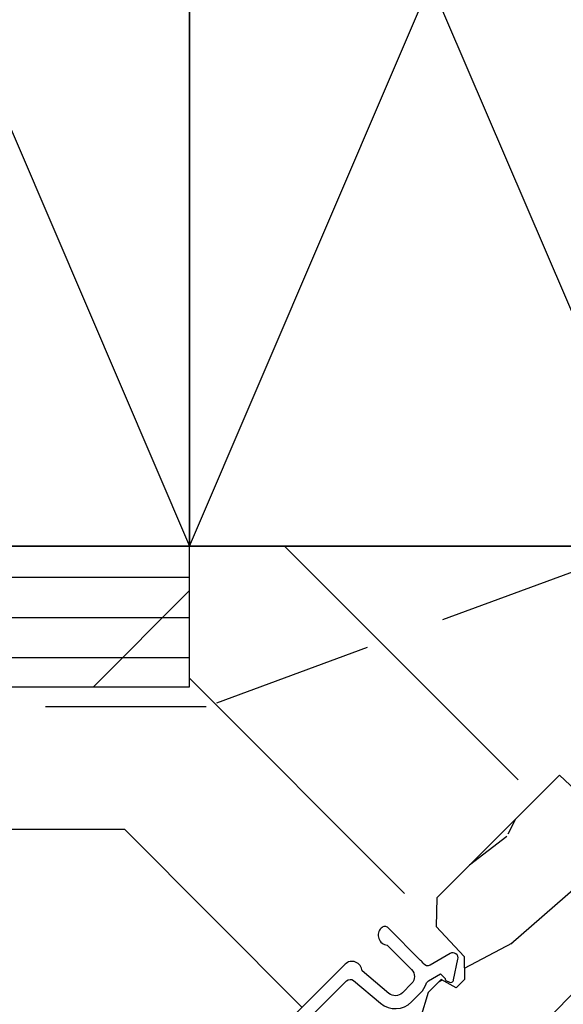
# Model space of a CAD drawing. Units: inches. Extents: x 1 to 261, y 1 to 200.
# Drawn here: x 55 to 57, y 173 to 176 of the extents above; entities that cross this region are included whole.
import ezdxf

# ---------------------------------------------------------------- set-up
doc = ezdxf.new("R2010")
doc.units = ezdxf.units.IN
doc.header["$MEASUREMENT"] = 0
doc.linetypes.add('DASHED', pattern=[0.75, 0.5, -0.25])
for name, color, linetype in [('ZP-ANNO-DIMS', 2, 'Continuous'), ('ZP-DETL-WALL', 155, 'Continuous'), ('ZP-DETL-WEBR', 240, 'DASHED'), ('ZP-SECT-ALUM', 63, 'Continuous'), ('ZP-SECT-WDHA', 11, 'Continuous'), ('ZP-SECT-WOOD', 104, 'Continuous')]:
    doc.layers.add(name, color=color, linetype=linetype)
doc.layers.add('ZP-ANNO-NPLT', color=7, linetype='Continuous', plot=False)
doc.styles.get("Standard").update_dxf_attribs({"font": 'arial.ttf'})
doc.dimstyles.new('3 inch Tick', dxfattribs={"dimtxt": 0.25, "dimasz": 0.125, "dimexe": 0.09375, "dimexo": 0.25, "dimgap": 0.0875, "dimtad": 1, "dimdec": 4, "dimzin": 10, "dimdsep": 46, "dimlunit": 5, "dimtxsty": 'Standard', "dimblk1": 'ARCHTICK', "dimblk2": 'ARCHTICK', "dimsah": 1, "dimcen": 0.09, "dimclrd": 256, "dimclre": 256, "dimclrt": 255, "dimadec": 3, "dimazin": 2, "dimtfac": 0.75, "dimtdec": 4, "dimtofl": 0, "dimtmove": 2, "dimatfit": 3, "dimfxl": 0, "dimfrac": 2, "dimtolj": 1, "dimtzin": 0, "dimlwd": -1, "dimlwe": -1, "dimarcsym": 0})

# ---------------------------------------------------------------- blocks, each defined once
blk = doc.blocks.new('_ArchTick')
at = {"color": 0, "linetype": 'ByBlock', "const_width": 0.15}
blk.add_lwpolyline([(-0.5, -0.5), (0.5, 0.5)], dxfattribs=at)
blk = doc.blocks.new('*D175')
at = {"layer": 'Defpoints', "color": 0}
for p in [(49.2500000000001, 173.5625319999361), (50.50000000000011, 173.5625319999361), (60.12936598134142, 163.5025568465458)]:
    blk.add_point(p, dxfattribs=at)
at = {"layer": 'ZP-ANNO-DIMS'}
for p, q in [((50.45833333333345, 173.5625319999361), (49.2343750000001, 173.5625319999361)), ((49.2500000000001, 163.5025568465458), (49.2500000000001, 173.5625319999361)), ((60.08769931467476, 163.5025568465458), (49.2343750000001, 163.5025568465458))]:
    blk.add_line(p, q, dxfattribs=at)
at = {"layer": 'ZP-ANNO-DIMS', "xscale": 0.02083333333333333, "yscale": 0.02083333333333333, "zscale": 0.02083333333333333}
for p, rotation in [((49.2500000000001, 173.5625319999361), 90), ((49.2500000000001, 163.5025568465458), 270)]:
    blk.add_blockref('_ArchTick', p, dxfattribs=dict(at, rotation=rotation))
at = {"layer": 'ZP-ANNO-DIMS', "color": 255, "char_height": 0.04166666666666666, "attachment_point": 5, "rotation": 90}
for s, insert in [('\\A1;OVERALL PROJECTION', (49.28614142792186, 168.5325444232409)), ('\\A1;C', (49.21387278308329, 168.5325444232409))]:
    blk.add_mtext(s, dxfattribs=dict(at, insert=insert))
blk = doc.blocks.new('CS AS C CM (11-16in IG) V JL SC')
at = {"layer": 'ZP-SECT-WDHA'}
h = blk.add_hatch(dxfattribs=at)
h.set_pattern_fill('WOOD3', color=256, scale=2, angle=163, style=0, pattern_type=2)
h.set_pattern_definition([(158.2364, (4.229829508301805, -0.6757319148462209), (20.45396798290167, -8.344771374467804), [0.240832, -23.842358]), (174.3099, (4.006163800965126, -0.5864366105935019), (-8.235181511295936, 0.4263690944681482), [0.3059419999999999, -9.892097999999997]), (208.0000000000001, (3.701730071892847, -0.5561033845344632), (-0.5847435903937084, -1.91261010378108), [0.2262739999999999, -2.602151999999999]), (209.8475999999999, (3.501941838183129, -0.6623326727329051), (-35.54768828883148, -20.50272857977593), [0.4386339999999999, -43.42478999999999]), (175.9946, (3.12149146588294, -0.8806386832242623), (18.38297247813529, -1.437476743240211), [0.266834, -26.416494]), (163, (2.855309927049177, -0.8620003253541313), (-2.497352921371544, -1.327866102480598), [0.4999999999999999, -1.5]), (153.5376999999999, (2.377157549067675, -0.7158144729927614), (8.978306718050995, -4.83632345258755), [0.2433099999999999, -11.922214]), (157.2894, (4.071948787751523, -1.192136483066253), (16.6287403265194, -7.175302374271583), [0.200998, -19.898754]), (163, (3.886535270653368, -1.11453604700246), (-2.497352921371544, -1.327866102480598), [0.2999999999999999, -1.7]), (191.3008000000001, (3.599643843864456, -1.026824535585636), (-24.54716094300747, -5.043499394239722), [0.2952959999999999, -29.23434999999999]), (215.125, (3.310072568652885, -1.084690558192545), (10.57415813511433, 7.224071108844611), [0.4560699999999998, -22.34743799999999]), (202.2894, (2.937053423283061, -1.347096193016878), (-14.3993751268171, -6.054586024953077), [0.2842539999999999, -28.14108799999999]), (169.3402, (2.674039470121087, -1.454909274051214), (-15.88561928555967, 2.765334394382425), [0.3622159999999999, -17.748554]), (151.1113000000001, (2.318074889785493, -1.387907650589561), (25.02229161617254, -13.92425483963839), [0.38833, -38.444646]), (156.2902000000001, (3.89067833082342, -1.785045431763351), (-16.62874768410003, 7.175289077572955), [0.3423439999999983, -33.89213999999979]), (166.3665, (3.577229581984909, -1.647386861919095), (-31.18650071420278, 7.443263674111073), [0.3405879999999998, -33.71818599999997]), (196.6901000000001, (3.246238530863025, -1.567106577432618), (4.409962367830815, 0.7431255040166731), [0.3605559999999999, -6.850547999999999]), (210.4896000000001, (2.900872763129556, -1.670656017208405), (-25.55825994297176, -15.19129255384614), [0.3255759999999999, -32.23206399999999]), (177.9314, (2.620316507684237, -1.835847383600534), (-22.79293410148564, 0.6943551067665474), [0.3104839999999998, -30.73786599999998]), (163, (2.310035344517502, -1.824640252660757), (-2.497352921371544, -1.327866102480598), [0.24, -1.76]), (150.0054, (2.080522203086375, -1.754471043527293), (-16.04400167334359, 9.087905524651102), [0.2668339999999999, -26.41649399999999]), (163, (3.736326939210443, -0.1693178408906917), (-2.497352921371544, -1.327866102480598), [0, -2]), (26.15240000000002, (3.380850096123979, -0.3743451903572357), (-36.87554735843706, -18.00538888531858), [0.4386339999999984, -43.42478999999979]), (9.565100000000028, (3.189835720003487, -2.093622221005674), (2.497352076502218, 1.327869099233075), [0.178886, -4.293249999999999]), (351.1301, (3.366234217335403, -2.063897313284276), (12.0603996767767, -1.595852046107204), [0.282842, -13.859292]), (319.8014, (3.645694417193965, -2.107509200368117), (8.393559450670804, -6.748938448303023), [0.152316, -15.07923]), (189.5651, (3.380850096123979, -0.3743451903572357), (-2.497352076502219, -1.327869099233074), [0.2236059999999992, -4.248529999999975]), (169.7098, (3.160351974459111, -0.4115013250089916), (17.79822734718652, -3.350093459302552), [0.3423439999999999, -33.89213999999999]), (152.8753, (2.823513489242757, -0.3503471356417833), (-30.7601241373409, 15.67848221527704), [0.568858, -56.31699200000001]), (152.6952, (4.294151283340796, -0.4653448685343555), (-10.89091849633435, 5.421060729349781), [0.2236059999999991, -22.13707199999989]), (178.5241, (4.095459105217842, -0.362770903256834), (22.79293551970827, -0.694353817839815), [0.3736299999999999, -36.98945199999999]), (205.8789000000001, (3.721952222598873, -0.3531475651529448), (31.88084594068392, 15.34964888471388), [0.3820999999999999, -37.82784599999999]), (197.6952, (3.37817024770132, -0.5199227243809652), (-23.21929303946757, -7.540852312839229), [0.3162279999999998, -31.30654799999999]), (172.4623, (3.07690410430083, -0.6160409372264048), (-10.14779136076372, 1.011111546693649), [0.364966, -11.80056]), (156.4181, (2.71509208987078, -0.5681654088839956), (31.34488541092401, -13.76583238823937), [0.5234499999999999, -51.82155999999999]), (154.8699, (4.14796543097944, -0.9434972465158644), (10.89091361125098, -5.421068605812716), [0.2828419999999999, -13.859292]), (174.3099, (3.8918949674987, -0.8233809789549831), (-8.235181511295936, 0.4263690944681482), [0.3059419999999999, -9.892097999999997]), (205.5104, (3.587461238426414, -0.7930477528959479), (26.88614988798455, 12.69389479119331), [0.3255759999999984, -32.23206399999979]), (208.0000000000001, (3.293626321956282, -0.9332655900743525), (-0.5847435903937084, -1.91261010378108), [0.3676959999999999, -2.460731999999999]), (180.354, (2.968970442177977, -1.105888183396843), (27.20289793979688, 0.0487620292280635), [0.3352619999999999, -33.19084799999999]), (159.6335000000001, (2.633715749797545, -1.107959713481865), (30.01700107381327, -11.26852463519537), [0.3405879999999984, -33.7181859999998]), (145.8972999999999, (2.314419566864558, -0.9894272387568677), (-17.37187083675604, 11.58525502309056), [0.27203, -26.930912]), (154.2538, (4.001779578618056, -1.421649624497391), (-12.80351945054413, 6.005821017315289), [0.2630579999999983, -26.04283399999989]), (177.9314, (3.764835210256592, -1.307380791030958), (-22.79293410148564, 0.6943551067665474), [0.3104839999999998, -30.73786599999998]), (195.0054, (3.454554047089857, -1.296173660091174), (11.31727641611973, 2.814114219735264), [0.37736, -18.490604]), (212.8990999999999, (3.090062184237127, -1.393875665772512), (28.64036637139407, 18.43175097613516), [0.4967899999999999, -49.18217999999999]), (178.9454, (2.67294341453433, -1.663712527527188), (8.235181634652655, -0.4263644116476302), [0.2912039999999999, -14.269016]), (156.991, (2.381788346486857, -1.65835283068186), (-18.54135163249375, 7.760042155334037), [0.3820999999999999, -37.82784599999999]), (139.8013999999999, (2.030087407409809, -1.5089993926487), (-8.393559450670804, 6.748938448303026), [0.152316, -15.07923]), (153.5376999999999, (3.826356555784429, -1.995432478075216), (8.978306718050995, -4.83632345258755), [0.2433099999999999, -11.922214]), (173.008, (3.608538282542213, -1.887011078703228), (-22.20819262847393, 2.606951578708767), [0.3452539999999999, -34.1801]), (200.4054000000001, (3.265852363231403, -1.844982984455282), (-30.71134915766888, -11.52445423798904), [0.4280179999999985, -42.3738499999998]), (192.0545999999999, (3.44943551242153, -0.08160632947387825), (-15.72724097270063, -3.557234008732985), [0.205912, -20.385348]), (173.7843, (3.24806348587591, -0.1246098982200792), (32.35598179133584, -3.618064673815967), [0.4275519999999984, -42.32756599999979]), (155.8750000000001, (2.823025751993626, -0.07831816271357184), (12.80352490518391, -6.005810314090468), [0.4837359999999982, -15.64077999999994])])
edge = h.paths.add_edge_path()
edge.add_arc((4.389056198952261, -1.124999999998934), 0.1250000000010658, 270.0000000005341, 334.8498358746468)
edge.add_arc((5.181103620340657, -1.496868097944905), 0.7499999999977603, 107.4283039733487, 154.8498358749633, ccw=False)
edge.add_arc((4.937776250990183, -0.721704658443727), 0.06245711824629313, 287.4154132025524, 360.6464405105022)
edge.add_line((5.00022939403447, -0.7210000000000178), (5.00025000000138, -0.03099999999999881))
edge.add_line((5.000250000001373, -0.03100000000000236), (4.969250000001381, 3.552713678800501e-15))
edge.add_line((4.969250000001381, 3.552713678800501e-15), (4.438250000001375, -1.06581410364015e-14))
edge.add_line((4.438250000001375, -3.552713678800501e-15), (4.434921417707614, -0.08099999900083432))
edge.add_line((4.434921417707614, -0.08099999900084143), (4.244000000000909, -0.0810000000000066))
edge.add_line((4.244000000000909, -0.08100000000000307), (4.23499999999909, -0.0969999999999942))
edge.add_line((4.23499999999909, -0.09699999999999775), (4.172000000000793, -0.09699999999999775))
edge.add_line((4.172000000000793, -0.09699999999999775), (4.162999999998959, -0.08100000000000662))
edge.add_line((4.162999999998959, -0.08100000000000662), (4.040350214322061, -0.08099999900084143))
edge.add_line((4.040350214322061, -0.08099999900083787), (3.962096613590205, -0.2959999999999781))
edge.add_line((3.962096613590205, -0.2959999999999816), (3.914403386412545, -0.2959999999999816))
edge.add_line((3.914403386412545, -0.2959999999999816), (3.836149785680703, -0.08099999900084143))
edge.add_line((3.836149785680703, -0.08099999900083432), (2.947282930714522, -0.08099999900083432))
edge.add_line((2.947282930714522, -0.08099999900084498), (2.87176396307072, -0.1709999999999852))
edge.add_line((2.87176396307072, -0.1709999999999781), (2.439507823335902, -0.170999999999978))
edge.add_line((2.439507823335902, -0.1709999999999852), (2.332250000001608, -0.08100000000001017))
edge.add_line((2.332250000001608, -0.08100000000001017), (2.005069066192249, -0.08100000000001017))
edge.add_line((2.005069066192249, -0.08100000000000662), (2.000250000001273, -0.2189999999999834))
edge.add_line((2.000250000001273, -0.2189999999999799), (1.906250000002132, -0.2189999999999799))
edge.add_line((1.906250000002132, -0.2189999999999763), (1.901430933811156, -0.08099999999999952))
edge.add_line((1.901430933811156, -0.08100000000001017), (1.361160109751239, -0.08100000000001017))
edge.add_line((1.361160109751239, -0.08100000000000662), (1.29699634095445, -0.1429622312750389))
edge.add_line((1.29699634095445, -0.1429622312750354), (1.292560084317614, -0.2700000000009624))
edge.add_line((1.292560084317614, -0.2700000000009624), (1.242560084316523, -0.3216024576007754))
edge.add_line((1.242560084316523, -0.3216024576007754), (1.206605420733311, -0.3216024576007612))
edge.add_line((1.206605420733311, -0.3216024576007648), (1.191190997646601, -0.2699999999999996))
edge.add_line((1.191190997646601, -0.2699999999999996), (1.134131723421731, -0.2700000000000138))
edge.add_line((1.134131723421731, -0.2700000000000067), (1.061622111372657, -0.3086869719710812))
edge.add_line((1.061622111372657, -0.3086869719710883), (0.9532293940344658, -0.422000000000029))
edge.add_line((0.9532293940344658, -0.422000000000029), (0.9532293940344658, -0.5235500000000393))
edge.add_line((0.9532293940344658, -0.5235500000000357), (1.048250000002156, -0.6897999999999769))
edge.add_line((1.048250000002149, -0.6897999999999733), (1.128250000002147, -0.7502214903220583))
edge.add_line((1.128250000002154, -0.7502214903220583), (1.196532032304901, -0.7537999999999947))
edge.add_line((1.196532032304901, -0.7537999999999947), (1.207250000002148, -0.693799999999964))
edge.add_line((1.207250000002155, -0.6937999999999676), (1.671750000002156, -0.6937999999999676))
edge.add_line((1.671750000002149, -0.693799999999964), (1.675586249445672, -0.7669999999999497))
edge.add_arc((1.690678198063182, -0.7589080513824413), 0.01712444292530448, 208.1991648361648, 241.8008351638673)
edge.add_line((1.682586249445677, -0.7739999999999583), (2.123250000002145, -0.7739999999999583))
edge.add_line((2.123250000002145, -0.7739999999999618), (2.131910350836108, -1.021999999999952))
edge.add_line((2.131910350836108, -1.021999999999949), (2.138910350836113, -1.028999999999954))
edge.add_line((2.138910350836113, -1.028999999999954), (2.52767606590146, -1.028999999999954))
edge.add_line((2.52767606590146, -1.028999999999957), (2.556250000002208, -1.093000000000035))
edge.add_line((2.556250000002208, -1.093000000000035), (2.805767439191499, -1.093000000000007))
edge.add_line((2.805767439191499, -1.093), (2.811250000000967, -1.249999999999996))
edge.add_line((2.811250000000967, -1.25), (3.123684362372245, -1.25))
edge.add_line((3.123684362372238, -1.249999999999996), (3.129166923181707, -1.093))
edge.add_line((3.129166923181714, -1.093000000000004), (3.531485413592549, -1.093000000000004))
edge.add_line((3.531485413592549, -1.093), (3.533650501300457, -1.030999999999988))
edge.add_line((3.533650501300457, -1.030999999999988), (3.670684895338439, -1.030999999999988))
edge.add_line((3.670684895338439, -1.030999999999999), (3.677250000002786, -0.8430000000000106))
edge.add_line((3.677250000002786, -0.843), (3.882229394034468, -0.8430000000000142))
edge.add_line((3.882229394034468, -0.8430000000000177), (3.882229394034468, -0.8330000000000197))
edge.add_line((3.882229394034475, -0.8330000000000197), (3.99222939403446, -0.8330000000000197))
edge.add_line((3.992229394034453, -0.8330000000000162), (3.992229394034453, -0.8430000000000213))
edge.add_line((3.992229394034453, -0.8430000000000248), (4.06725000000219, -0.8430000000000035))
edge.add_line((4.06725000000219, -0.8430000000000071), (4.073815104666522, -1.030999999999995))
edge.add_line((4.073815104666529, -1.030999999999992), (4.178805517824323, -1.030999999999992))
edge.add_line((4.178805517824316, -1.030999999999992), (4.185485413591181, -1.222287187078891))
edge.add_line((4.185485413591181, -1.222287187078891), (4.233485413591865, -1.25))
edge.add_line((4.233485413591865, -1.250000000000004), (4.389056198953426, -1.250000000000004))
h = blk.add_hatch(dxfattribs=at)
h.set_pattern_fill('WOOD3', color=256, scale=2, angle=-89.99999999999999, pattern_type=2)
h.set_pattern_definition([(265.2363999999999, (-115.6484182734437, 251.4258335574487), (1.999983065322519, 22.00000189263917), [0.2408319999999997, -23.84235799999996]), (281.3099, (-115.6684182734437, 251.1858335574487), (1.999995264323214, -8.000001504461904), [0.3059419999999997, -9.89209799999999]), (314.9999999999999, (-115.6084182734437, 250.8858335574486), (2.000000618897904, 4.440892098500626e-16), [0.226274, -2.602152]), (316.8476, (-115.4484182734437, 250.7258335574487), (29.9999950750171, -28.00000566776438), [0.4386339999999998, -43.42478999999998]), (282.9945999999999, (-115.1284182734437, 250.4258335574487), (-3.999995155156699, 18.00000153549879), [0.2668339999999997, -26.41649399999998]), (270, (-115.0684182734438, 250.1658335574487), (2, -2), [0.5, -1.5]), (260.5376999999999, (-115.0684182734438, 249.6658335574487), (1.999996278404872, 10.00000154739061), [0.2433099999999998, -11.92221399999999]), (264.2893999999999, (-115.1084182734437, 251.4258335574487), (2.00000262933258, 17.99999884699171), [0.2009979999999999, -19.89875399999999]), (270, (-115.1284182734437, 251.2258335574487), (2, -2), [0.3, -1.7]), (298.3008, (-115.1284182734437, 250.9258335574487), (12.00001774841862, -21.99999023952616), [0.2952959999999999, -29.23434999999999]), (322.1250000000001, (-114.9884182734437, 250.6658335574486), (-9.999998198774433, 8.000003729783884), [0.4560699999999998, -22.34743799999999]), (309.2893999999999, (-114.6284182734438, 250.3858335574487), (9.999999263819646, -12.00000127916504), [0.2842539999999997, -28.14108799999998]), (276.3401999999999, (-114.4484182734437, 250.1658335574487), (2.000003157919393, -15.99999880521284), [0.3622159999999999, -17.748554]), (258.1113, (-114.4084182734438, 249.8058335574487), (6.000021070497686, 27.99999460209869), [0.3883299999999996, -38.44464599999995]), (263.2902, (-114.4884182734437, 251.4258335574487), (-1.999987762488052, -18.00000199550261), [0.3423439999999997, -33.89213999999997]), (273.3665, (-114.5284182734437, 251.0858335574487), (2.000021926708998, -31.9999986439374), [0.3405879999999994, -33.71818599999992]), (303.6901, (-114.5084182734437, 250.7458335574487), (-2.000002669014384, 3.99999911554232), [0.360556, -6.850548]), (317.4896, (-114.3084182734437, 250.4458335574486), (22.0000173477424, -19.99998143669362), [0.3255759999999998, -32.23206399999997]), (284.9314, (-114.0684182734437, 250.2258335574487), (5.999993907956286, -22.00000106985105), [0.3104839999999996, -30.73786599999996]), (270, (-113.9884182734438, 249.9258335574487), (2, -2), [0.24, -1.76]), (257.0054, (-113.9884182734437, 249.6858335574486), (-3.999995155156686, -18.00000153549879), [0.2668339999999996, -26.41649399999997]), (270, (-115.9884182734438, 250.8058335574487), (2, -2), [0, -2]), (133.1524, (-115.6884182734437, 250.5258335574487), (28.00000566776441, -29.99999507501709), [0.4386339999999999, -43.42478999999998]), (116.5650999999999, (-113.9884182734437, 250.8458335574486), (-2.000002618792761, 1.999998315881814), [0.1788859999999999, -4.293249999999997]), (98.13009999999987, (-114.0684182734437, 251.0058335574487), (-1.999998711631086, 11.99999955292224), [0.2828419999999997, -13.85929199999999]), (66.80140000000002, (-114.1084182734437, 251.2858335574487), (4.000002650529707, 9.999999461334152), [0.152316, -15.07923]), (296.5650999999999, (-115.6884182734437, 250.5258335574487), (2.000002618792762, -1.999998315881815), [0.2236059999999998, -4.248529999999994]), (276.7098, (-115.5884182734437, 250.3258335574486), (-1.999987762488068, 18.00000199550261), [0.3423439999999999, -33.89213999999999]), (259.8752999999999, (-115.5484182734437, 249.9858335574487), (-6.000017177233936, -33.99999757929812), [0.5688579999999999, -56.316992]), (259.6952, (-115.8684182734438, 251.4258335574488), (-1.999989751071979, -12.00000192169581), [0.2236059999999998, -22.13707199999998]), (285.5240999999999, (-115.9084182734437, 251.2058335574487), (-5.999995555211214, 22.00000204925839), [0.3736299999999997, -36.98945199999996]), (312.8788999999999, (-115.8084182734437, 250.8458335574486), (-23.99999950649529, 26.00000158588162), [0.3820999999999999, -37.82784599999999]), (304.6952, (-115.5484182734437, 250.5658335574487), (14.00001721918892, -19.99998851797504), [0.3162279999999997, -31.30654799999998]), (279.4622999999999, (-115.3684182734437, 250.3058335574486), (1.999996278404872, -10.00000154739061), [0.3649659999999996, -11.80055999999999]), (263.4180999999999, (-115.3084182734437, 249.9458335574487), (3.999973400732603, 34.00000287585998), [0.5234499999999999, -51.82155999999999]), (261.8698999999999, (-115.3684182734437, 251.4258335574486), (1.999998711631096, 11.99999955292224), [0.282842, -13.859292]), (281.3099, (-115.4084182734437, 251.1458335574487), (1.999995264323214, -8.000001504461904), [0.3059419999999997, -9.89209799999999]), (312.5103999999999, (-115.3484182734437, 250.8458335574487), (-19.99998143669362, 22.00001734774239), [0.325576, -32.23206399999999]), (314.9999999999999, (-115.1284182734437, 250.6058335574486), (2.000000618897904, 4.440892098500626e-16), [0.367696, -2.460732]), (287.3539999999999, (-114.8684182734438, 250.3458335574487), (-7.999989004518236, 26.00000403819367), [0.3352619999999996, -33.19084799999995]), (266.6335, (-114.7684182734438, 250.0258335574486), (2.000021926708961, 31.9999986439374), [0.3405879999999994, -33.71818599999992]), (252.8972999999999, (-114.7884182734437, 249.6858335574487), (-5.99999098686059, -20.00000346191399), [0.2720299999999997, -26.93091199999998]), (261.2538, (-114.8684182734438, 251.4258335574488), (-2.00000839411506, -13.9999986727127), [0.2630579999999997, -26.04283399999998]), (284.9314, (-114.9084182734438, 251.1658335574487), (5.999993907956286, -22.00000106985105), [0.3104839999999996, -30.73786599999996]), (302.0053999999999, (-114.8284182734437, 250.8658335574487), (-6.00000221075539, 9.9999978895751), [0.3773599999999998, -18.49060399999999]), (319.8991, (-114.6284182734438, 250.5458335574487), (-26.0000038590926, 21.99999611957033), [0.4967899999999997, -49.18217999999997]), (285.9453999999999, (-114.2484182734437, 250.2258335574487), (-1.999999778592761, 8.000000253304304), [0.2912039999999997, -14.26901599999999]), (263.991, (-114.1684182734437, 249.9458335574487), (-1.999998634963688, -19.99999950181208), [0.3820999999999999, -37.82784599999999]), (246.8013999999999, (-114.2084182734438, 249.5658335574487), (-4.000002650529709, -9.999999461334149), [0.1523159999999998, -15.07922999999999]), (260.5376999999999, (-114.2684182734437, 251.4258335574487), (1.999996278404872, 10.00000154739061), [0.2433099999999998, -11.92221399999999]), (280.008, (-114.3084182734437, 251.1858335574487), (4.000006944313306, -21.99999910914956), [0.3452539999999998, -34.18009999999997]), (307.4053999999999, (-114.2484182734438, 250.8458335574487), (20.00001990523011, -25.99998492996009), [0.4280179999999996, -42.37384999999995]), (299.0545999999999, (-115.9884182734438, 250.5058335574487), (8.000000054398562, -14.00000076913937), [0.2059119999999998, -20.38534799999997]), (280.7843, (-115.8884182734437, 250.3258335574486), (-6.000001099358641, 31.99999900738853), [0.427552, -42.32756599999999]), (262.8749999999999, (-115.8084182734437, 249.9058335574487), (1.99999656378793, 14.00000075969057), [0.4837359999999999, -15.64078])])
edge = h.paths.add_edge_path()
edge.add_line((2.393999999999998, -2.639999999999983), (2.314999999999941, -2.639999999999986))
edge.add_arc((1.979560218673314, -2.35835504131953), 0.437999691377256, 274.50748226165365, 319.9822068617391, ccw=False)
edge.add_arc((2.015161139434014, -2.809953640552026), 0.01499999999986041, 94.50748226172075, 168.0000000018624)
edge.add_line((2.000488925423042, -2.806834965190266), (1.985999999999933, -2.874999999999996))
edge.add_line((1.985999999999933, -2.874999999999996), (1.83991674797727, -2.875000000000004))
edge.add_line((1.83991674797727, -2.875000000000004), (1.837734864861261, -2.75))
edge.add_line((1.837734864861261, -2.75), (1.848251594580688, -2.147496957890443))
edge.add_arc((1.828254640677553, -2.147147909761685), 0.02000000000000744, 358.9999999999656, 448.9999999999656)
edge.add_line((1.828603688806311, -2.12715095585855), (1.721756493037446, -2.125285931118981))
edge.add_line((1.721756493037446, -2.125285931118981), (1.623970562151044, -2.027499999999637))
edge.add_line((1.623970562151044, -2.027499999999637), (1.563970562151098, -2.02749999999963))
edge.add_line((1.563970562151098, -2.02749999999963), (1.540299201114294, -2.068499999999634))
edge.add_line((1.540299201114294, -2.068499999999634), (1.480299201114349, -2.068499999999634))
edge.add_line((1.480299201114349, -2.068499999999634), (1.456627840077545, -2.02749999999963))
edge.add_line((1.456627840077545, -2.02749999999963), (1.396627840077599, -2.027499999999637))
edge.add_line((1.396627840077599, -2.027499999999637), (1.296627836089897, -2.127500003987283))
edge.add_line((1.296627836089897, -2.127500003987283), (1.137336894602129, -2.127500003987283))
edge.add_arc((1.137336894602142, -2.147500003987271), 0.01999999999998803, 90.00000000003689, 179.0000000000385)
edge.add_line((1.117339940699026, -2.147150955858539), (1.117000779631447, -2.166581480405569))
edge.add_arc((1.097003825728324, -2.166232432276828), 0.01999999999999469, 300.0000000000196, 359.0000000000159, ccw=False)
edge.add_line((1.107003825728327, -2.183552940352509), (1.094082335299959, -2.19101316632964))
edge.add_line((1.094082335299959, -2.19101316632964), (1.089369697588495, -2.461000000000016))
edge.add_line((1.089369697588495, -2.461000000000016), (1.073369697588532, -2.461000000000009))
edge.add_line((1.073369697588532, -2.461000000000009), (1.073369697588532, -2.656000000000009))
edge.add_line((1.073369697588532, -2.656000000000009), (1.058369697588489, -2.656000000000009))
edge.add_line((1.058369697588489, -2.656000000000009), (1.049723710877394, -2.874999999999943))
edge.add_line((1.049723710877394, -2.874999999999943), (0.9900000000000091, -2.875000000000004))
edge.add_line((0.9900000000000091, -2.875000000000004), (0.9750861999750668, -2.80483608735625))
edge.add_arc((0.960413985964184, -2.807954762718471), 0.014999999999869, 11.99999999992907, 85.66410159945643)
edge.add_arc((0.9946623452822901, -2.356251574472248), 0.4379996913772721, 220.3780352324771, 265.6641015995784, ccw=False)
edge.add_line((0.6610000000032414, -2.639999999999986), (0.5720000000000027, -2.63999999999999))
edge.add_line((0.5720000000000027, -2.63999999999999), (0.5720000000000027, -1.074999999999985))
edge.add_line((0.5720000000000027, -1.074999999999985), (0.632000000000005, -1.014999999999993))
edge.add_line((0.632000000000005, -1.014999999999993), (0.7409047538304705, -1.014999999999983))
edge.add_line((0.7409047538304705, -1.014999999999983), (0.742999999999995, -1.074999999999992))
edge.add_line((0.742999999999995, -1.074999999999992), (0.834468234920223, -1.074999999999985))
edge.add_arc((0.8344682349202261, -1.041340149024919), 0.03365985097506563, 269.9999999999947, 354.9999999970769)
edge.add_line((0.867999999999995, -1.044273798339137), (0.9239999999999782, -1.049173163499464))
edge.add_line((0.9239999999999782, -1.049173163499464), (0.9266479314787262, -1.125))
edge.add_line((0.9266479314787262, -1.125), (0.9336913852897055, -1.316616206554446))
edge.add_line((0.9336913852897055, -1.316616206554446), (0.9150000422557127, -1.335307549543813))
edge.add_line((0.9150000422557127, -1.335307549543813), (0.9357674110146377, -1.376065805641243))
edge.add_line((0.9357674110146377, -1.376065805641243), (0.9380000422556805, -1.439999999999831))
edge.add_line((0.9380000422556805, -1.439999999999831), (1.019999999999982, -1.439999999999827))
edge.add_line((1.019999999999982, -1.439999999999827), (1.02523864713055, -1.289984770675975))
edge.add_line((1.02523864713055, -1.289984770675975), (1.051111134529314, -1.264999999999869))
edge.add_line((1.051111134529314, -1.264999999999869), (1.238731214132081, -1.264999999999869))
edge.add_line((1.238731214132081, -1.264999999999869), (1.241000000000554, -1.32996952677286))
edge.add_line((1.241000000000554, -1.32996952677286), (1.757000000000517, -1.329969526772853))
edge.add_line((1.757000000000517, -1.329969526772853), (1.759268785868926, -1.264999999999876))
edge.add_line((1.759268785868926, -1.264999999999876), (2.394000000000005, -1.264999999999873))
edge.add_line((2.394000000000005, -1.264999999999873), (2.393999999999998, -2.639999999999983))
at = {"layer": 'ZP-SECT-ALUM'}
blk.add_lwpolyline([(0.4562897808284134, -0.06500000000003325), (0.9804446687903834, -0.06500000000003325, -0.388878731852959), (0.9963837839598426, -0.07960550811607092), (1.005971014771788, -0.1891880577351195, 0.3888787318529566), (1.076700838336293, -0.2540000000000227), (1.117289780828415, -0.2540000000000227, 0.1163220917973886), (1.149013941006316, -0.2465183253952077, -0.1832627780160805), (1.160304152246923, -0.2453775009960282), (1.202556014036517, -0.2566988532412608), (1.202556014036524, -0.2743669520076892, -0.146005835310381), (1.201411537922425, -0.2782026840136389), (1.201272916269481, -0.278414300049036, 0.1576465563116275), (1.20013568900923, -0.2825685150407438), (1.203274673940896, -0.2942833662899673, 0.4538198225758265), (1.21775725669859, -0.2983867056794871), (1.273158802673336, -0.2624085210486129, 0.649407593197572), (1.268493953688548, -0.2329558237051863), (1.198701882413268, -0.2142550945688839, -0.3912097814678182), (1.187109064135981, -0.1958944824796056, 0.0456882255566395), (1.188289780828413, -0.1829999999999821), (1.188289780828413, -0.04000000000002402, 0.4222476712527851), (1.172879551341097, -0.02500561065708595, 0.6392693330848027), (1.148289780828421, -0.07562141687038704), (1.148289780828421, -0.1830000000000211, -0.4142135623730951), (1.117289780828415, -0.2140000000000271), (1.076700838336301, -0.21400000000002, -0.388878731853015), (1.04581880269545, -0.1857018280251985), (1.036289780828426, -0.07678460969087197, 0.6500495232070402), (1.01328978082843, -0.02500000000003055), (0.2498416051627572, -0.02500000000003411, -0.1051042352656914)], format="xyb", dxfattribs=at)
at = {"layer": 'ZP-SECT-WOOD'}
blk.add_lwpolyline([(1.906250000002132, -0.2189999999999763), (1.901430933811156, -0.08100000000001017), (1.361160109751239, -0.08100000000000662), (1.29699634095445, -0.1429622312750354), (1.292560084317614, -0.2700000000009624), (1.242560084316523, -0.3216024576007754), (1.206605420733311, -0.3216024576007648), (1.191190997646601, -0.2699999999999996), (1.134131723421731, -0.2700000000000067), (1.061622111372657, -0.3086869719710883)], dxfattribs=at)
blk = doc.blocks.new('WCExter- Brick Veneer clad 45 Bay Jamb')
at = {"layer": 'ZP-DETL-WALL'}
blk.add_lwpolyline([(-2.803278432537084, -2.499980000039997), (-3.770637671885957, -1.532620760691117), (-1.119008455597388, 1.11900845559741), (0.04723285379485276, 1.11900845559741), (0.6007490752001416, 0.5646366337860798)], dxfattribs=at)
blk = doc.blocks.new('WIA- 47K4 Clad Bay Frame Expandered')
at = {"layer": 'ZP-ANNO-NPLT'}
blk.add_point((0, 0), dxfattribs=at)
at = {"layer": 'ZP-SECT-ALUM'}
blk.add_lwpolyline([(-2.714224747895969, 1.424224727748488), (-2.714224748099433, 1.46422472774848), (-1.83922474809944, 1.46422473219932, -0.4142135623730863), (-1.674224747260133, 1.299224733038621), (-1.6742247425804, 0.3792247330386331, 0.4142135623731089), (-1.549224741944563, 0.2542247336744694), (-0.2660014372412007, 0.2542247402017992, -0.1989123673796496), (-0.1493288180995975, 0.2058973596910576), (0.06861797288679128, -0.01204942907806839, 0.4142135623730309), (0.2100393291241005, -0.01204942835871492), (0.3325379845116672, 0.1104492282750797, 0.999999999999896), (0.3254669166638351, 0.1175202960509765), (0.2687636746447737, 0.05453644476727959), (0.1995755730804731, 0.02110810751836212), (0.1825397617141817, 0.05359543667710298), (0.2475018736330341, 0.08984318632191446), (0.2971826452724997, 0.1458045671545776, -1.000000000000112), (0.3608222559030025, 0.08216495717149286), (0.2383235994068045, -0.0403336994622876, -0.4142135597223517), (0.04033370067456588, -0.04033370046939666), (-0.1776130889783829, 0.1776130880749136, 0.1989123680406426), (-0.2660014370377368, 0.2142247402017929), (-1.549224741741092, 0.2142247336744632, -0.4142135623730822), (-1.714224742580399, 0.3792247328351621), (-1.71422474726014, 1.29922473219932, 0.4142135593933898), (-1.839224747260147, 1.424224732199328), (-2.714224747895969, 1.424224727748488)], format="xyb", close=True, dxfattribs=at)
blk = doc.blocks.new('WCM- 2x Blocking')
at = {"layer": 'ZP-DETL-WALL'}
blk.add_lwpolyline([(0, 0), (0.9999999999999992, 0), (0.9999999999999992, 1), (0, 0), (0, 1), (0.9999999999999992, 1), (0, 1), (0.9999999999999992, 0)], dxfattribs=at)
blk = doc.blocks.new('WCInter- 2x 4 Wd 45 Clad Bay w-Seat Board')
at = {"layer": 'ZP-DETL-WALL'}
h = blk.add_hatch(dxfattribs=at)
h.set_pattern_fill('PLY', color=256, style=0)
h.set_pattern_definition([(0, (-6.779583276287127, -25.4719688363502), (0, 0.125), []), (45, (-6.779583276287127, -25.5969688363502), (-0.3535533905932737, 0.3535533905932738), [])])
h.paths.add_polyline_path([(-4.75, 1.562531999936013), (0.25, 1.562531999936127), (0.2499999999999716, 2.000000000000057), (-4.75, 2)])
for p, q in [((0.5457544047233682, 2.000000000000043), (1.272877202361713, 1.272877202361702)), ((0.25, 1.5886476235369), (0.9193238117684643, 0.9193238117684679))]:
    blk.add_line(p, q, dxfattribs=at)
blk.add_lwpolyline([(0.25, 5.5), (1.75, 5.5), (1.750109148306677, 2.280439234196617), (1.469669914110113, 2.000000000000039), (0.2499999999999716, 2.000000000000057), (1.469669914110113, 2.000000000000039), (1.668380952789562, 2.198711038679473), (0.25, 5.5), (0.2499999999999716, 2.000000000000057), (0.2499999999999716, 2.000000000000057), (1.75, 5.5)], dxfattribs=at)
blk.add_lwpolyline([(-4.75, 1.562531999936013), (0.25, 1.562531999936127), (0.2499999999999716, 2.000000000000057), (-4.75, 2)], close=True, dxfattribs=at)
at = {"layer": 'ZP-DETL-WEBR'}
blk.add_lwpolyline([(3.053852677415534, 5.213592557874467), (3.053852677415506, 3.467922691820117), (1.507056593569956, 1.943223694886605), (0.3020039712490643, 1.500031999936127), (-4.75, 1.500031999936013)], dxfattribs=at)
at = {"layer": 'ZP-DETL-WALL', "xscale": 1.5, "yscale": 3.5}
blk.add_blockref('WCM- 2x Blocking', (-1.25, 2), dxfattribs=at)

msp = doc.modelspace()

# ---------------------------------------------------------------- block references
for name in ['WCInter- 2x 4 Wd 45 Clad Bay w-Seat Board', 'WIA- 47K4 Clad Bay Frame Expandered', 'WCExter- Brick Veneer clad 45 Bay Jamb']:
    msp.add_blockref(name, (55.2500000000001, 172.0000000000001))
at = {"rotation": 44.99999999999999}
msp.add_blockref('CS AS C CM (11-16in IG) V JL SC', (55.2500000000001, 172.0000000000001), dxfattribs=at)

# ---------------------------------------------------------------- dimensions: what is measured, and where the dimension line sits
at = {"layer": 'ZP-ANNO-DIMS'}
dim = msp.add_linear_dim(base=(49.2500000000001, 173.5625319999361), p1=(60.12936598134142, 163.5025568465458), p2=(50.50000000000011, 173.5625319999361), angle=90, text='C\\XOVERALL PROJECTION', dimstyle='3 inch Tick', override={"dimscale": 0.1666666666666667, "dimlfac": 6, "dimpost": '"\\X', "dimtmove": 1}, dxfattribs=at)
dim.commit()
dim.dimension.update_dxf_attribs({"geometry": '*D175', "text_midpoint": (49.25000000000007, 168.5325444232409)})

doc.saveas('drawing.dxf')
